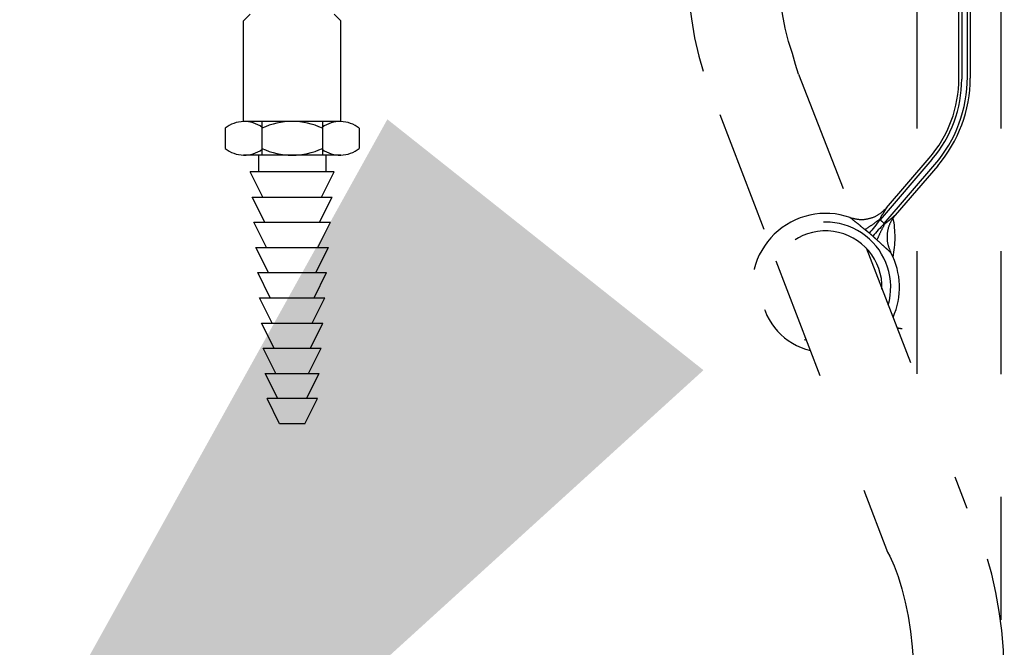
# Model space of a CAD drawing. Extents: x 0.1 to 10.5, y 0 to 7.8.
# Drawn here: x 7.9 to 8.7, y 5 to 5.5 of the extents above; entities that cross this region are included whole.
import ezdxf

# ---------------------------------------------------------------- set-up
doc = ezdxf.new("R2010")
doc.units = 0
doc.header["$LTSCALE"] = 2
doc.header["$MEASUREMENT"] = 0
doc.linetypes.add('HIDDEN', pattern=[0.375, 0.25, -0.125])
doc.layers.add('HID', color=2, linetype='HIDDEN')
doc.layers.add('TXT', color=4, linetype='CONTINUOUS')
doc.styles.add('SIMPLEX', font='SIMPLEX')
doc.styles.get("Standard").update_dxf_attribs({"font": 'SIMPLEX.SHX'})
doc.dimstyles.get("Standard").update_dxf_attribs({"dimtxt": 0.18, "dimasz": 0.18, "dimexe": 0.18, "dimexo": 0.0625, "dimgap": 0.09, "dimtad": 0, "dimtih": 1, "dimtoh": 1, "dimdec": 4, "dimzin": 0, "dimdsep": 46, "dimtxsty": 'Standard', "dimcen": 0.09, "dimadec": 0, "dimazin": 0, "dimtfac": 1, "dimtdec": 4, "dimtofl": 0, "dimtmove": 0, "dimatfit": 3, "dimfxl": 0, "dimtolj": 1, "dimtzin": 0, "dimarcsym": 0})

msp = doc.modelspace()

# ---------------------------------------------------------------- linework, layer by layer
at = {"layer": 'HID', "lineweight": -3, "ltscale": 0.1}
for p, q in [((8.62424, 5.44431), (8.62424, 5.7278)), ((8.62657, 5.72889), (8.62657, 5.44344)), ((8.63113, 5.44516), (8.63113, 5.72889)), ((8.63346, 5.7278), (8.63346, 5.4443)), ((8.59026, 5.20333), (8.59026, 5.55278)), ((8.49363, 5.44759), (8.53958, 5.32911)), ((8.42945, 5.41464), (8.46889, 5.31177)), ((8.6023, 5.37808), (8.55993, 5.32885)), ((8.5653, 5.33865), (8.59998, 5.37894)), ((8.56339, 5.32587), (8.60465, 5.3738)), ((8.60697, 5.37293), (8.57228, 5.33264)), ((8.54855, 5.30597), (8.63073, 5.09403)), ((8.47511, 5.29554), (8.56614, 5.05812))]:
    msp.add_line(p, q, dxfattribs=at)
at = {"layer": 'HID', "linetype": 'HIDDEN', "ltscale": 0.12}
for p, q in [((8.65862, 5.00324), (8.65862, 5.55589)), ((8.04115, 5.4909), (8.04662, 5.49637)), ((8.04115, 5.40887), (8.04115, 5.4909)), ((8.12045, 5.4909), (8.11498, 5.49637)), ((8.12045, 5.40887), (8.12045, 5.4909)), ((8.02611, 5.4034), (8.02611, 5.387)), ((8.12045, 5.40887), (8.04115, 5.40887)), ((8.05619, 5.40887), (8.05619, 5.38153)), ((8.10541, 5.40887), (8.10541, 5.38153)), ((8.13549, 5.4034), (8.13549, 5.387)), ((8.12045, 5.38153), (8.04115, 5.38153)), ((8.05346, 5.38153), (8.05346, 5.36786)), ((8.10814, 5.38153), (8.10814, 5.36786)), ((8.11498, 5.36786), (8.04662, 5.36786)), ((8.05688, 5.34735), (8.04662, 5.36786)), ((8.10473, 5.34735), (8.11498, 5.36786)), ((8.04814, 5.34735), (8.11346, 5.34735)), ((8.05839, 5.32684), (8.04814, 5.34735)), ((8.10321, 5.32684), (8.11346, 5.34735)), ((8.04966, 5.32684), (8.11194, 5.32684)), ((8.05991, 5.30633), (8.04966, 5.32684)), ((8.10169, 5.30633), (8.11194, 5.32684)), ((8.05118, 5.30633), (8.11042, 5.30633)), ((8.06143, 5.28583), (8.05118, 5.30633)), ((8.10017, 5.28583), (8.11042, 5.30633)), ((8.0527, 5.28583), (8.1089, 5.28583)), ((8.06295, 5.26532), (8.0527, 5.28583)), ((8.09865, 5.26532), (8.1089, 5.28583)), ((8.05422, 5.26532), (8.10739, 5.26532)), ((8.06447, 5.24481), (8.05422, 5.26532)), ((8.09713, 5.24481), (8.10739, 5.26532)), ((8.05574, 5.24481), (8.10587, 5.24481)), ((8.06599, 5.2243), (8.05574, 5.24481)), ((8.09561, 5.2243), (8.10587, 5.24481)), ((8.05725, 5.2243), (8.10435, 5.2243)), ((8.06751, 5.20379), (8.05725, 5.2243)), ((8.09409, 5.20379), (8.10435, 5.2243)), ((8.06903, 5.18329), (8.05877, 5.20379)), ((8.05877, 5.20379), (8.10283, 5.20379)), ((8.09257, 5.18329), (8.10283, 5.20379)), ((8.07055, 5.16278), (8.06029, 5.18329)), ((8.10131, 5.18329), (8.06029, 5.18329)), ((8.09105, 5.16278), (8.10131, 5.18329)), ((8.09105, 5.16278), (8.07055, 5.16278))]:
    msp.add_line(p, q, dxfattribs=at)
at = {"layer": 'HID', "lineweight": -3, "ltscale": 0.1, "flags": 128}
for points in [[(8.40202, 5.54852), (8.40212, 5.53997), (8.4028, 5.52393), (8.40416, 5.50805), (8.40618, 5.49241), (8.40886, 5.47711), (8.41221, 5.46223), (8.41623, 5.44784), (8.42094, 5.43403), (8.42636, 5.42086), (8.42945, 5.41464)], [(8.49363, 5.44759), (8.49111, 5.45532), (8.48855, 5.46417), (8.48546, 5.47405), (8.4827, 5.48485), (8.48033, 5.49645), (8.47843, 5.50869), (8.47703, 5.52143), (8.47616, 5.53452), (8.47585, 5.54711), (8.47585, 5.54852)], [(8.55993, 5.32885), (8.55878, 5.32744), (8.55764, 5.32602), (8.55652, 5.32462), (8.5554, 5.32324), (8.55431, 5.32189), (8.55324, 5.32056), (8.5522, 5.31928), (8.5512, 5.31803)], [(8.56339, 5.32587), (8.56215, 5.32453), (8.56093, 5.3232), (8.55971, 5.32187), (8.55851, 5.32057), (8.55733, 5.31929), (8.55618, 5.31803), (8.55506, 5.31682), (8.55398, 5.31564)], [(8.66125, 4.95392), (8.66115, 4.96248), (8.66047, 4.97851), (8.65911, 4.9944), (8.65709, 5.01004), (8.65441, 5.02534), (8.65106, 5.04022), (8.64704, 5.0546), (8.64233, 5.06842), (8.6369, 5.08158), (8.63073, 5.09403)], [(8.56614, 5.05812), (8.5679, 5.05485), (8.57138, 5.04713), (8.57471, 5.03828), (8.57781, 5.0284), (8.58057, 5.01759), (8.58294, 5.006), (8.58484, 4.99376), (8.58624, 4.98101), (8.58711, 4.96793), (8.58742, 4.95533), (8.58742, 4.95392)]]:
    msp.add_lwpolyline(points, dxfattribs=at)
at = {"layer": 'HID', "lineweight": -3, "ltscale": 0.1}
for centre, radius, start, end in [((8.52406, 5.44431), 0.10019, 319.27302, 0), ((8.52638, 5.44344), 0.10019, 319.27302, 0), ((8.52176, 5.44516), 0.10938, 319.27302, 0), ((8.52408, 5.4443), 0.10938, 319.27302, 0), ((8.51564, 5.27392), 0.06016, 70.69024, 260.95309), ((8.49208, 5.31466), 0.08015, 348.31769, 11.31733), ((8.51564, 5.27392), 0.05305, 344.02609, 256.40643), ((8.51564, 5.27392), 0.07056, 47.41872, 51.12733), ((8.51564, 5.27392), 0.04594, 358.14776, 250.0394), ((8.51564, 5.27392), 0.05666, 47.41872, 51.12733), ((8.51564, 5.27392), 0.06016, 335.83766, 27.8558), ((8.57801, 5.25408), 0.01367, 251.60899, 270)]:
    msp.add_arc(centre, radius, start, end, dxfattribs=at)
at = {"layer": 'HID', "linetype": 'HIDDEN', "ltscale": 0.12}
for centre, radius, start, end in [((8.04174, 5.38385), 0.02503, 53.97275, 128.62309), ((8.0808, 5.35075), 0.05812, 64.94658, 115.05342), ((8.11986, 5.38385), 0.02503, 51.37691, 126.02725), ((8.04174, 5.40656), 0.02503, 231.37691, 306.02725), ((8.0808, 5.43965), 0.05812, 244.94658, 295.05342), ((8.11986, 5.40656), 0.02503, 233.97275, 308.62309)]:
    msp.add_arc(centre, radius, start, end, dxfattribs=at)
at = {"layer": 'HID', "lineweight": -3, "ltscale": 0.1}
for points, knots in [([(8.53553, 5.33069), (8.53819, 5.33001), (8.5435, 5.32865), (8.55174, 5.32973), (8.55941, 5.33291), (8.56333, 5.33674), (8.5653, 5.33865)], [0, 0, 0, 0, 0.25, 0.500002, 0.749999, 1, 1, 1, 1]), ([(8.5653, 5.33865), (8.5653, 5.33865), (8.5653, 5.33866), (8.56527, 5.33862), (8.56516, 5.33844), (8.56472, 5.33775), (8.56395, 5.33653), (8.56315, 5.33525), (8.56259, 5.33435), (8.56234, 5.33393), (8.56219, 5.33369), (8.56212, 5.33357), (8.56208, 5.33351), (8.56206, 5.33348), (8.56205, 5.33346), (8.56204, 5.33345), (8.56204, 5.33345), (8.56204, 5.33345), (8.56204, 5.33344), (8.56204, 5.33344), (8.56204, 5.33344), (8.56204, 5.33344), (8.56204, 5.33344), (8.56107, 5.33232), (8.56049, 5.33092), (8.55991, 5.32953)], [0, 0, 0, 0, 0.008446, 0.017256, 0.037963, 0.09623, 0.263107, 0.441238, 0.511051, 0.552182, 0.5743, 0.585749, 0.591572, 0.594506, 0.595982, 0.59672, 0.597091, 0.597272, 0.597368, 0.597412, 0.597438, 0.597449, 0.597455, 0.597461, 1, 1, 1, 1]), ([(8.54767, 5.32089), (8.54623, 5.32206), (8.54337, 5.32438), (8.53963, 5.32741), (8.53701, 5.32951), (8.5359, 5.3304), (8.53557, 5.33066), (8.53555, 5.33068), (8.53553, 5.33069)], [0, 0, 0, 0, 0.314359, 0.624198, 0.829759, 0.92345, 0.965637, 1, 1, 1, 1]), ([(8.55991, 5.32953), (8.55783, 5.32792), (8.55365, 5.32471), (8.54966, 5.32216), (8.54767, 5.32089)], [0, 0, 0, 0, 0.500001, 1, 1, 1, 1]), ([(8.55991, 5.32953), (8.5599, 5.32949), (8.55987, 5.32941), (8.55983, 5.32926), (8.55981, 5.32911), (8.55981, 5.329), (8.55983, 5.32893), (8.55987, 5.32888), (8.5599, 5.32886), (8.55992, 5.32886), (8.55993, 5.32885)], [0, 0, 0, 0, 0.139296, 0.381371, 0.623419, 0.750755, 0.843222, 0.912437, 0.981747, 1, 1, 1, 1]), ([(8.56408, 5.32597), (8.56458, 5.32631), (8.56581, 5.32713), (8.56788, 5.32887), (8.56995, 5.33062), (8.57146, 5.33194), (8.57209, 5.33248), (8.57225, 5.33261), (8.57228, 5.33264), (8.57228, 5.33264), (8.57228, 5.33264)], [0, 0, 0, 0, 0.163654, 0.400621, 0.734581, 0.902734, 0.961664, 0.98259, 0.99148, 1, 1, 1, 1]), ([(8.57228, 5.33264), (8.57068, 5.33042), (8.56747, 5.32597), (8.56547, 5.31791), (8.56563, 5.3096), (8.56776, 5.30455), (8.56882, 5.30203)], [0, 0, 0, 0, 0.250001, 0.500001, 0.749999, 1, 1, 1, 1]), ([(8.56408, 5.32597), (8.56281, 5.32366), (8.56027, 5.31903), (8.55836, 5.31467), (8.55741, 5.3125)], [0, 0, 0, 0, 0.5000004, 1, 1, 1, 1]), ([(8.56339, 5.32587), (8.5634, 5.32586), (8.56341, 5.32583), (8.56346, 5.3258), (8.56354, 5.32578), (8.56372, 5.3258), (8.56391, 5.32588), (8.56405, 5.32596), (8.56408, 5.32597)], [0, 0, 0, 0, 0.067137, 0.134397, 0.218595, 0.367087, 0.859236, 1, 1, 1, 1]), ([(8.55741, 5.3125), (8.55682, 5.31303), (8.55568, 5.31408), (8.55454, 5.31513), (8.55398, 5.31564)], [0, 0, 0, 0, 0.512472, 1, 1, 1, 1]), ([(8.56883, 5.30203), (8.56881, 5.30204), (8.56879, 5.30206), (8.56849, 5.30233), (8.56746, 5.30329), (8.56502, 5.30554), (8.56149, 5.30877), (8.55878, 5.31125), (8.55741, 5.3125)], [0, 0, 0, 0, 0.034203, 0.076224, 0.169413, 0.37401, 0.684098, 1, 1, 1, 1])]:
    msp.add_open_spline(points, degree=3, knots=knots, dxfattribs=at)
for points in [[(8.53553, 5.33069), (8.53553, 5.33069)], [(8.5512, 5.31803), (8.54767, 5.32089)], [(8.56882, 5.30203), (8.56883, 5.30203)]]:
    msp.add_open_spline(points, degree=1, dxfattribs=at)

# ---------------------------------------------------------------- leaders
at = {"layer": 'TXT', "linetype": 'Continuous'}
msp.add_leader([(7.66596, 4.52496), (7.92097, 4.84661), (8.01618, 4.8467)], dimstyle='Standard', override={"dimscale": 4, "dimtxt": 0.25, "dimasz": 0.25, "dimexe": 0.25, "dimexo": 0.25, "dimgap": 0.125, "dimdec": 2, "dimtxsty": 'SIMPLEX', "dimcen": -0.09, "dimclrt": 4, "dimtix": 1}, dxfattribs=at)

doc.saveas('drawing.dxf')
